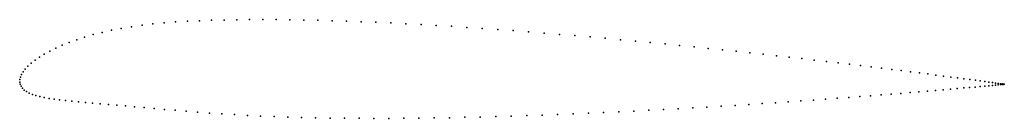
# Model space of a CAD drawing. Units: metres. Extents: x 0 to 1, y -0.04 to 0.06.
import ezdxf

# ---------------------------------------------------------------- set-up
doc = ezdxf.new("R2010")
doc.units = ezdxf.units.M

msp = doc.modelspace()

# ---------------------------------------------------------------- linework, layer by layer
for p in [(0.1467, 0.0603), (0.1584, 0.0612), (0.1704, 0.0619), (0.1826, 0.0625), (0.195, 0.0629), (0.2076, 0.0632), (0.2205, 0.0634), (0.2336, 0.0636), (0.247, 0.0636), (0.2607, 0.0636), (0.2745, 0.0634), (0.2887, 0.0632), (0.303, 0.0629), (0.3175, 0.0625), (0.3322, 0.0621), (0.347, 0.0615), (0.362, 0.0609), (0.3772, 0.0602), (0.0837, 0.0506), (0.0933, 0.0527), (0.1032, 0.0546), (0.1136, 0.0564), (0.1243, 0.0579), (0.1354, 0.0592), (0.3924, 0.0594), (0.4078, 0.0586), (0.4233, 0.0577), (0.4388, 0.0568), (0.4544, 0.0557), (0.47, 0.0547), (0.4857, 0.0536), (0.5014, 0.0524), (0.5171, 0.0512), (0.0503, 0.0403), (0.0579, 0.0431), (0.066, 0.0458), (0.0746, 0.0483), (0.5328, 0.0499), (0.5484, 0.0486), (0.564, 0.0473), (0.5795, 0.0459), (0.595, 0.0446), (0.6103, 0.0431), (0.6256, 0.0417), (0.6407, 0.0403), (0.0305, 0.0314), (0.0366, 0.0345), (0.0431, 0.0375), (0.6557, 0.0388), (0.6705, 0.0373), (0.6852, 0.0358), (0.6997, 0.0343), (0.714, 0.0328), (0.7281, 0.0313), (0.0156, 0.0222), (0.02, 0.0253), (0.025, 0.0284), (0.7419, 0.0298), (0.7555, 0.0283), (0.7689, 0.0268), (0.782, 0.0253), (0.7948, 0.0239), (0.8074, 0.0224), (0.8196, 0.021), (0.0035, 0.0103), (0.0057, 0.0132), (0.0084, 0.0161), (0.0118, 0.0191), (0.8315, 0.0196), (0.8431, 0.0182), (0.8544, 0.0168), (0.8653, 0.0155), (0.8758, 0.0142), (0.886, 0.0129), (0.8958, 0.0117), (0.9052, 0.0105), (0, 0), (0, 0), (0.0001, 0.0024), (0.0007, 0.0049), (0.0018, 0.0076), (0.9142, 0.0093), (0.9228, 0.0082), (0.931, 0.0071), (0.9388, 0.0061), (0.9461, 0.0051), (0.953, 0.0042), (0.9594, 0.0034), (0.9654, 0.0025), (0.971, 0.0018), (0.976, 0.0011), (0.9807, 0.0005), (0.0004, -0.0023), (0.0014, -0.0044), (0.0028, -0.0064), (0.0046, -0.0082), (0.0069, -0.0098), (0.9224, -0.0093), (0.9306, -0.0086), (0.9384, -0.0079), (0.9458, -0.0073), (0.9527, -0.0067), (0.9592, -0.0061), (0.9652, -0.0056), (0.9708, -0.0051), (0.9759, -0.0046), (0.9805, -0.0042), (0.9847, -0.0038), (0.9848, -0.0001), (0.9883, -0.0034), (0.9884, -0.0006), (0.9915, -0.0031), (0.9916, -0.0011), (0.9942, -0.0029), (0.9943, -0.0014), (0.9965, -0.0017), (0.9965, -0.0027), (0.9982, -0.002), (0.9982, -0.0025), (0.9994, -0.0024), (0.9995, -0.0022), (1.0002, -0.0023), (1.0002, -0.0023), (1.0004, -0.0023), (1.0004, -0.0023), (0.0097, -0.0113), (0.0129, -0.0126), (0.0165, -0.0138), (0.0205, -0.0149), (0.025, -0.0158), (0.0298, -0.0167), (0.035, -0.0175), (0.0406, -0.0183), (0.0465, -0.019), (0.0529, -0.0196), (0.7938, -0.0193), (0.8064, -0.0184), (0.8187, -0.0175), (0.8307, -0.0166), (0.8423, -0.0158), (0.8536, -0.0149), (0.8646, -0.014), (0.8752, -0.0132), (0.8854, -0.0124), (0.8952, -0.0116), (0.9047, -0.0108), (0.9137, -0.0101), (0.0596, -0.0203), (0.0667, -0.0209), (0.0741, -0.0216), (0.0819, -0.0222), (0.0901, -0.0229), (0.0986, -0.0237), (0.1075, -0.0244), (0.1168, -0.0252), (0.1265, -0.0261), (0.1365, -0.027), (0.147, -0.0279), (0.1579, -0.0288), (0.1692, -0.0298), (0.624, -0.0296), (0.6391, -0.0288), (0.6542, -0.028), (0.6691, -0.0272), (0.6838, -0.0264), (0.6983, -0.0255), (0.7127, -0.0246), (0.7268, -0.0238), (0.7407, -0.0229), (0.7544, -0.022), (0.7678, -0.0211), (0.7809, -0.0202), (0.1808, -0.0307), (0.193, -0.0317), (0.2055, -0.0325), (0.2183, -0.0333), (0.2314, -0.034), (0.2448, -0.0347), (0.2585, -0.0352), (0.2723, -0.0357), (0.2864, -0.0361), (0.3007, -0.0365), (0.3153, -0.0367), (0.33, -0.0369), (0.3448, -0.037), (0.3598, -0.0371), (0.375, -0.0371), (0.3903, -0.037), (0.4057, -0.0368), (0.4212, -0.0366), (0.4367, -0.0364), (0.4523, -0.036), (0.468, -0.0357), (0.4837, -0.0352), (0.4995, -0.0348), (0.5152, -0.0343), (0.5309, -0.0337), (0.5466, -0.0331), (0.5622, -0.0325), (0.5778, -0.0318), (0.5933, -0.0311), (0.6087, -0.0304)]:
    msp.add_point(p)

doc.saveas('drawing.dxf')
